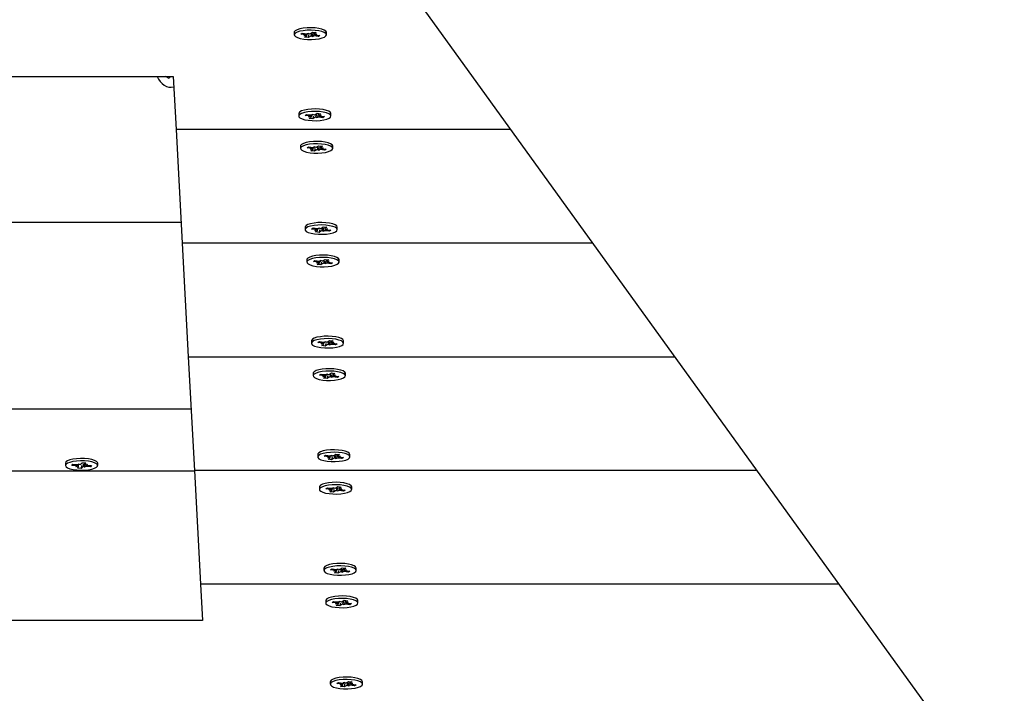
# Model space of a CAD drawing. Units: millimetres. Extents: x 62827 to 75827, y -2284 to 5916.
# Drawn here: x 66749 to 67083, y 141 to 370 of the extents above; entities that cross this region are included whole.
import ezdxf

# ---------------------------------------------------------------- set-up
doc = ezdxf.new("R2010")
doc.units = ezdxf.units.MM
doc.header["$LTSCALE"] = 120
doc.linetypes.add('SLD-Сплошная', pattern=[0])
doc.layers.add('МАФЫ НАШИ', color=7, linetype='Continuous', lineweight=25)

# ---------------------------------------------------------------- blocks, each defined once
blk = doc.blocks.new('кеоенуе')
at = {"layer": 'МАФЫ НАШИ', "color": 18, "linetype": 'SLD-Сплошная', "lineweight": 25}
for p, q in [((66807.59, 481.73), (67511.85, -494.54)), ((66842.07, 365.39), (66842.04, 365.22)), ((66842.04, 365.22), (66842.04, 364.39)), ((66842.39, 365.77), (66842.07, 365.39)), ((66842.39, 364.95), (66842.07, 364.56)), ((66842.07, 364.56), (66842.1, 364.16)), ((66842.1, 364.16), (66842.47, 363.78)), ((66843.03, 366.12), (66842.39, 365.77)), ((66843.03, 365.3), (66842.39, 364.95)), ((66843.94, 366.42), (66843.03, 366.12)), ((66843.94, 365.59), (66843.03, 365.3)), ((66845.09, 366.64), (66843.94, 366.42)), ((66845.09, 365.81), (66843.94, 365.59)), ((66844.24, 364.6), (66844.78, 364.96)), ((66845.74, 364.41), (66844.24, 364.6)), ((66844.78, 364.96), (66846.28, 364.76)), ((66846.38, 366.77), (66845.09, 366.64)), ((66846.38, 365.94), (66845.09, 365.81)), ((66845.34, 364.15), (66846.13, 364.32)), ((66846.31, 364.18), (66845.34, 364.15)), ((66845.56, 363.6), (66846.23, 364.04)), ((66846.31, 364.15), (66846.31, 364.76)), ((66847.74, 366.8), (66846.38, 366.77)), ((66847.74, 365.97), (66846.38, 365.94)), ((66846.68, 365.02), (66847.25, 364.79)), ((66846.78, 364.74), (66846.68, 365.02)), ((66846.92, 364.36), (66846.77, 363.45)), ((66846.78, 364.74), (66846.79, 364.97)), ((66847.56, 364.9), (66848.23, 365.34)), ((66849.09, 366.73), (66847.74, 366.8)), ((66849.09, 365.91), (66847.74, 365.97)), ((66848.33, 363.76), (66847.76, 363.99)), ((66848.23, 365.34), (66849.45, 365.18)), ((66848.23, 364.04), (66848.33, 363.76)), ((66848.69, 365.28), (66848.69, 364.63)), ((66848.7, 364.6), (66849.67, 364.63)), ((66850.22, 363.83), (66848.72, 364.02)), ((66849.45, 365.18), (66848.78, 364.75)), ((66849.67, 364.63), (66848.88, 364.47)), ((66850.34, 366.57), (66849.09, 366.73)), ((66850.34, 365.75), (66849.09, 365.91)), ((66849.27, 364.37), (66850.76, 364.18)), ((66850.05, 364.27), (66850.22, 363.83)), ((66850.76, 364.18), (66850.22, 363.83)), ((66851.41, 366.32), (66850.34, 366.57)), ((66851.41, 365.5), (66850.34, 365.75)), ((66852.23, 366.01), (66851.41, 366.32)), ((66852.23, 365.18), (66851.41, 365.5)), ((66852.76, 365.64), (66852.23, 366.01)), ((66852.76, 364.81), (66852.23, 365.18)), ((66852.33, 363.66), (66852.81, 364.03)), ((66852.96, 365.25), (66852.76, 365.64)), ((66852.96, 364.42), (66852.76, 364.81)), ((66852.81, 364.03), (66852.96, 364.42)), ((66852.96, 365.22), (66852.96, 365.25)), ((66852.96, 364.39), (66852.96, 365.22)), ((66842.47, 363.78), (66843.15, 363.44)), ((66843.15, 363.44), (66844.1, 363.15)), ((66844.1, 363.15), (66845.27, 362.95)), ((66845.27, 362.95), (66846.58, 362.83)), ((66846.77, 363.45), (66845.56, 363.6)), ((66846.58, 362.83), (66847.95, 362.81)), ((66847.44, 363.88), (66846.77, 363.45)), ((66847.95, 362.81), (66849.29, 362.89)), ((66849.29, 362.89), (66850.51, 363.07)), ((66850.51, 363.07), (66851.55, 363.33)), ((66851.55, 363.33), (66852.33, 363.66)), ((66287.65, 350.26), (66800.97, 350.26)), ((66798.41, 350.25), (66798.41, 350.26)), ((66799.64, 349.56), (66798.41, 350.25)), ((66799.61, 350.26), (66799.77, 350.21)), ((66799.85, 350.26), (66799.64, 349.56)), ((66799.77, 350.21), (66799.83, 350.2)), ((66800.97, 350.26), (66801.94, 332.24)), ((66843.6, 337.83), (66843.57, 337.66)), ((66843.57, 337.66), (66843.57, 336.84)), ((66843.92, 338.22), (66843.6, 337.83)), ((66843.92, 337.4), (66843.6, 337.01)), ((66844.55, 338.57), (66843.92, 338.22)), ((66844.55, 337.75), (66843.92, 337.4)), ((66845.47, 338.87), (66844.55, 338.57)), ((66845.47, 338.04), (66844.55, 337.75)), ((66846.61, 339.09), (66845.47, 338.87)), ((66846.61, 338.26), (66845.47, 338.04)), ((66845.77, 337.05), (66846.31, 337.41)), ((66846.31, 337.41), (66847.81, 337.21)), ((66847.91, 339.22), (66846.61, 339.09)), ((66847.91, 338.39), (66846.61, 338.26)), ((66849.27, 339.25), (66847.91, 339.22)), ((66849.27, 338.42), (66847.91, 338.39)), ((66848.2, 337.47), (66848.77, 337.24)), ((66848.3, 337.19), (66848.2, 337.47)), ((66848.3, 337.19), (66848.32, 337.42)), ((66849.09, 337.35), (66849.76, 337.79)), ((66850.62, 339.18), (66849.27, 339.25)), ((66850.62, 338.36), (66849.27, 338.42)), ((66849.76, 337.79), (66850.97, 337.63)), ((66850.22, 337.73), (66850.22, 337.08)), ((66850.97, 337.63), (66850.31, 337.2)), ((66851.87, 339.02), (66850.62, 339.18)), ((66851.87, 338.19), (66850.62, 338.36)), ((66852.94, 338.77), (66851.87, 339.02)), ((66852.94, 337.95), (66851.87, 338.19)), ((66853.76, 338.45), (66852.94, 338.77)), ((66853.76, 337.63), (66852.94, 337.95)), ((66854.29, 338.09), (66853.76, 338.45)), ((66854.29, 337.26), (66853.76, 337.63)), ((66854.49, 337.69), (66854.29, 338.09)), ((66854.49, 337.66), (66854.49, 337.69)), ((66854.49, 336.84), (66854.49, 337.66)), ((66843.6, 337.01), (66843.63, 336.61)), ((66843.63, 336.61), (66843.99, 336.23)), ((66843.99, 336.23), (66844.68, 335.89)), ((66844.68, 335.89), (66845.63, 335.6)), ((66845.63, 335.6), (66846.8, 335.39)), ((66847.26, 336.86), (66845.77, 337.05)), ((66846.8, 335.39), (66848.11, 335.28)), ((66846.87, 336.6), (66847.65, 336.77)), ((66847.83, 336.63), (66846.87, 336.6)), ((66847.08, 336.05), (66847.75, 336.49)), ((66848.3, 335.89), (66847.08, 336.05)), ((66847.84, 336.6), (66847.84, 337.21)), ((66848.11, 335.28), (66849.48, 335.26)), ((66848.44, 336.81), (66848.3, 335.89)), ((66848.97, 336.33), (66848.3, 335.89)), ((66849.86, 336.21), (66849.28, 336.44)), ((66849.48, 335.26), (66850.81, 335.34)), ((66849.76, 336.49), (66849.86, 336.21)), ((66850.23, 337.05), (66851.19, 337.08)), ((66851.75, 336.28), (66850.25, 336.47)), ((66851.19, 337.08), (66850.41, 336.91)), ((66850.8, 336.82), (66852.29, 336.63)), ((66850.81, 335.34), (66852.04, 335.52)), ((66851.58, 336.72), (66851.75, 336.28)), ((66852.29, 336.63), (66851.75, 336.28)), ((66852.04, 335.52), (66853.08, 335.78)), ((66853.08, 335.78), (66853.86, 336.1)), ((66853.86, 336.1), (66854.34, 336.48)), ((66854.49, 336.87), (66854.29, 337.26)), ((66854.34, 336.48), (66854.49, 336.87)), ((66915.43, 332.24), (66801.94, 332.24)), ((66801.94, 332.24), (66804.01, 293.66)), ((66845.17, 327.55), (66844.53, 327.2)), ((66846.08, 327.85), (66845.17, 327.55)), ((66847.22, 328.06), (66846.08, 327.85)), ((66848.52, 328.19), (66847.22, 328.06)), ((66848.52, 327.37), (66847.22, 327.24)), ((66849.88, 328.23), (66848.52, 328.19)), ((66849.88, 327.4), (66848.52, 327.37)), ((66851.23, 328.16), (66849.88, 328.23)), ((66851.23, 327.34), (66849.88, 327.4)), ((66852.48, 328), (66851.23, 328.16)), ((66852.48, 327.17), (66851.23, 327.34)), ((66853.55, 327.75), (66852.48, 328)), ((66854.37, 327.43), (66853.55, 327.75)), ((66854.9, 327.07), (66854.37, 327.43)), ((66844.21, 326.81), (66844.18, 326.64)), ((66844.18, 326.64), (66844.18, 325.82)), ((66844.53, 327.2), (66844.21, 326.81)), ((66844.53, 326.38), (66844.21, 325.99)), ((66844.21, 325.99), (66844.24, 325.59)), ((66844.24, 325.59), (66844.6, 325.21)), ((66845.17, 326.73), (66844.53, 326.38)), ((66844.6, 325.21), (66845.29, 324.86)), ((66846.08, 327.02), (66845.17, 326.73)), ((66845.29, 324.86), (66846.24, 324.58)), ((66847.22, 327.24), (66846.08, 327.02)), ((66846.24, 324.58), (66847.41, 324.37)), ((66846.38, 326.03), (66846.92, 326.38)), ((66847.87, 325.84), (66846.38, 326.03)), ((66846.92, 326.38), (66848.42, 326.19)), ((66847.41, 324.37), (66848.72, 324.26)), ((66847.48, 325.58), (66848.27, 325.75)), ((66848.45, 325.61), (66847.48, 325.58)), ((66847.7, 325.03), (66848.37, 325.46)), ((66848.91, 324.87), (66847.7, 325.03)), ((66848.45, 325.58), (66848.45, 326.19)), ((66848.72, 324.26), (66850.09, 324.24)), ((66848.82, 326.45), (66849.39, 326.22)), ((66848.92, 326.17), (66848.82, 326.45)), ((66849.05, 325.79), (66848.91, 324.87)), ((66849.58, 325.31), (66848.91, 324.87)), ((66848.92, 326.17), (66848.93, 326.4)), ((66849.7, 326.33), (66850.37, 326.77)), ((66850.47, 325.19), (66849.9, 325.42)), ((66850.09, 324.24), (66851.43, 324.32)), ((66850.37, 326.77), (66851.59, 326.61)), ((66850.37, 325.47), (66850.47, 325.19)), ((66850.83, 326.71), (66850.83, 326.06)), ((66850.84, 326.03), (66851.8, 326.06)), ((66852.36, 325.26), (66850.86, 325.45)), ((66851.59, 326.61), (66850.92, 326.17)), ((66851.8, 326.06), (66851.02, 325.89)), ((66851.41, 325.8), (66852.9, 325.61)), ((66851.43, 324.32), (66852.65, 324.5)), ((66852.19, 325.7), (66852.36, 325.26)), ((66852.9, 325.61), (66852.36, 325.26)), ((66853.55, 326.93), (66852.48, 327.17)), ((66852.65, 324.5), (66853.69, 324.76)), ((66854.37, 326.61), (66853.55, 326.93)), ((66853.69, 324.76), (66854.47, 325.08)), ((66854.9, 326.24), (66854.37, 326.61)), ((66854.47, 325.08), (66854.95, 325.45)), ((66855.1, 326.67), (66854.9, 327.07)), ((66855.1, 325.85), (66854.9, 326.24)), ((66854.95, 325.45), (66855.1, 325.85)), ((66855.1, 326.64), (66855.1, 326.67)), ((66855.1, 325.82), (66855.1, 326.64)), ((66287.65, 300.84), (66803.63, 300.84)), ((66850.05, 300.64), (66848.75, 300.51)), ((66851.41, 300.68), (66850.05, 300.64)), ((66852.76, 300.61), (66851.41, 300.68)), ((66854.01, 300.45), (66852.76, 300.61)), ((66845.74, 299.26), (66845.71, 299.09)), ((66845.71, 299.09), (66845.71, 298.27)), ((66846.06, 299.65), (66845.74, 299.26)), ((66846.06, 298.82), (66845.74, 298.44)), ((66845.74, 298.44), (66845.77, 298.04)), ((66845.77, 298.04), (66846.13, 297.66)), ((66846.69, 300), (66846.06, 299.65)), ((66846.69, 299.18), (66846.06, 298.82)), ((66846.13, 297.66), (66846.81, 297.31)), ((66847.61, 300.29), (66846.69, 300)), ((66847.61, 299.47), (66846.69, 299.18)), ((66846.81, 297.31), (66847.77, 297.03)), ((66848.75, 300.51), (66847.61, 300.29)), ((66848.75, 299.69), (66847.61, 299.47)), ((66847.91, 298.48), (66848.45, 298.83)), ((66849.4, 298.29), (66847.91, 298.48)), ((66848.45, 298.83), (66849.95, 298.64)), ((66850.05, 299.82), (66848.75, 299.69)), ((66849.01, 298.03), (66849.79, 298.19)), ((66849.97, 298.06), (66849.01, 298.03)), ((66849.22, 297.48), (66849.89, 297.91)), ((66850.44, 297.32), (66849.22, 297.48)), ((66849.98, 298.03), (66849.98, 298.63)), ((66851.41, 299.85), (66850.05, 299.82)), ((66850.34, 298.9), (66850.91, 298.67)), ((66850.44, 298.62), (66850.34, 298.9)), ((66850.44, 298.62), (66850.46, 298.85)), ((66850.58, 298.24), (66850.44, 297.32)), ((66851.11, 297.76), (66850.44, 297.32)), ((66851.23, 298.78), (66851.9, 299.21)), ((66852.76, 299.78), (66851.41, 299.85)), ((66851.99, 297.64), (66851.42, 297.87)), ((66851.89, 297.92), (66851.99, 297.64)), ((66851.9, 299.21), (66853.11, 299.06)), ((66852.36, 299.16), (66852.36, 298.51)), ((66852.36, 298.48), (66853.33, 298.51)), ((66853.89, 297.7), (66852.39, 297.9)), ((66853.11, 299.06), (66852.44, 298.62)), ((66853.33, 298.51), (66852.54, 298.34)), ((66854.01, 299.62), (66852.76, 299.78)), ((66852.94, 298.25), (66854.43, 298.06)), ((66853.72, 298.15), (66853.89, 297.7)), ((66854.43, 298.06), (66853.89, 297.7)), ((66855.08, 300.2), (66854.01, 300.45)), ((66855.08, 299.37), (66854.01, 299.62)), ((66854.18, 296.95), (66855.22, 297.21)), ((66855.9, 299.88), (66855.08, 300.2)), ((66855.9, 299.06), (66855.08, 299.37)), ((66855.22, 297.21), (66856, 297.53)), ((66856.43, 299.52), (66855.9, 299.88)), ((66856.43, 298.69), (66855.9, 299.06)), ((66856, 297.53), (66856.48, 297.9)), ((66856.63, 299.12), (66856.43, 299.52)), ((66856.63, 298.3), (66856.43, 298.69)), ((66856.48, 297.9), (66856.63, 298.3)), ((66856.63, 299.09), (66856.63, 299.12)), ((66856.63, 298.27), (66856.63, 299.09)), ((66847.77, 297.03), (66848.94, 296.82)), ((66848.94, 296.82), (66850.25, 296.71)), ((66850.25, 296.71), (66851.61, 296.69)), ((66851.61, 296.69), (66852.95, 296.77)), ((66852.95, 296.77), (66854.18, 296.95)), ((66943.26, 293.66), (66804.01, 293.66)), ((66804.01, 293.66), (66806.08, 255.08)), ((66846.35, 288.24), (66846.32, 288.07)), ((66846.32, 288.07), (66846.32, 287.25)), ((66846.67, 288.63), (66846.35, 288.24)), ((66846.67, 287.8), (66846.35, 287.42)), ((66846.35, 287.42), (66846.38, 287.02)), ((66847.3, 288.98), (66846.67, 288.63)), ((66847.3, 288.15), (66846.67, 287.8)), ((66848.22, 289.27), (66847.3, 288.98)), ((66848.22, 288.45), (66847.3, 288.15)), ((66849.36, 289.49), (66848.22, 289.27)), ((66849.36, 288.67), (66848.22, 288.45)), ((66848.52, 287.46), (66849.06, 287.81)), ((66850.01, 287.27), (66848.52, 287.46)), ((66849.06, 287.81), (66850.56, 287.62)), ((66850.66, 289.62), (66849.36, 289.49)), ((66850.66, 288.8), (66849.36, 288.67)), ((66850.59, 287.01), (66850.59, 287.61)), ((66852.02, 289.65), (66850.66, 289.62)), ((66852.02, 288.83), (66850.66, 288.8)), ((66850.95, 287.88), (66851.53, 287.65)), ((66851.05, 287.59), (66850.95, 287.88)), ((66851.05, 287.59), (66851.07, 287.83)), ((66851.19, 287.22), (66851.05, 286.3)), ((66851.84, 287.76), (66852.51, 288.19)), ((66853.37, 289.59), (66852.02, 289.65)), ((66853.37, 288.76), (66852.02, 288.83)), ((66852.51, 288.19), (66853.73, 288.04)), ((66852.97, 288.13), (66852.97, 287.49)), ((66852.98, 287.46), (66853.94, 287.49)), ((66853.73, 288.04), (66853.06, 287.6)), ((66853.94, 287.49), (66853.16, 287.32)), ((66854.62, 289.43), (66853.37, 289.59)), ((66854.62, 288.6), (66853.37, 288.76)), ((66853.55, 287.23), (66855.04, 287.04)), ((66855.69, 289.18), (66854.62, 289.43)), ((66855.69, 288.35), (66854.62, 288.6)), ((66856.51, 288.86), (66855.69, 289.18)), ((66856.51, 288.04), (66855.69, 288.35)), ((66857.04, 288.49), (66856.51, 288.86)), ((66857.04, 287.67), (66856.51, 288.04)), ((66857.24, 288.1), (66857.04, 288.49)), ((66857.24, 287.28), (66857.04, 287.67)), ((66857.09, 286.88), (66857.24, 287.28)), ((66857.24, 288.07), (66857.24, 288.1)), ((66857.24, 287.25), (66857.24, 288.07)), ((66846.38, 287.02), (66846.74, 286.64)), ((66846.74, 286.64), (66847.43, 286.29)), ((66847.43, 286.29), (66848.38, 286.01)), ((66848.38, 286.01), (66849.55, 285.8)), ((66849.55, 285.8), (66850.86, 285.69)), ((66849.62, 287.01), (66850.41, 287.17)), ((66850.58, 287.04), (66849.62, 287.01)), ((66849.84, 286.46), (66850.5, 286.89)), ((66851.05, 286.3), (66849.84, 286.46)), ((66850.86, 285.69), (66852.23, 285.67)), ((66851.72, 286.74), (66851.05, 286.3)), ((66852.61, 286.62), (66852.04, 286.85)), ((66852.23, 285.67), (66853.56, 285.75)), ((66852.51, 286.9), (66852.61, 286.62)), ((66854.5, 286.68), (66853, 286.88)), ((66853.56, 285.75), (66854.79, 285.93)), ((66854.33, 287.13), (66854.5, 286.68)), ((66855.04, 287.04), (66854.5, 286.68)), ((66854.79, 285.93), (66855.83, 286.19)), ((66855.83, 286.19), (66856.61, 286.51)), ((66856.61, 286.51), (66857.09, 286.88)), ((66847.88, 260.69), (66847.85, 260.52)), ((66847.85, 260.52), (66847.85, 259.7)), ((66848.2, 261.08), (66847.88, 260.69)), ((66848.83, 261.43), (66848.2, 261.08)), ((66848.83, 260.6), (66848.2, 260.25)), ((66849.75, 261.72), (66848.83, 261.43)), ((66849.75, 260.9), (66848.83, 260.6)), ((66850.89, 261.94), (66849.75, 261.72)), ((66850.89, 261.12), (66849.75, 260.9)), ((66852.18, 262.07), (66850.89, 261.94)), ((66852.18, 261.25), (66850.89, 261.12)), ((66853.55, 262.1), (66852.18, 262.07)), ((66853.55, 261.28), (66852.18, 261.25)), ((66853.37, 260.21), (66854.04, 260.64)), ((66854.9, 262.04), (66853.55, 262.1)), ((66854.9, 261.21), (66853.55, 261.28)), ((66854.04, 260.64), (66855.25, 260.48)), ((66854.5, 260.58), (66854.5, 259.94)), ((66855.25, 260.48), (66854.58, 260.05)), ((66856.15, 261.87), (66854.9, 262.04)), ((66856.15, 261.05), (66854.9, 261.21)), ((66857.22, 261.63), (66856.15, 261.87)), ((66857.22, 260.8), (66856.15, 261.05)), ((66858.04, 261.31), (66857.22, 261.63)), ((66858.04, 260.49), (66857.22, 260.8)), ((66858.57, 260.94), (66858.04, 261.31)), ((66858.57, 260.12), (66858.04, 260.49)), ((66858.77, 260.55), (66858.57, 260.94)), ((66858.77, 260.52), (66858.77, 260.55)), ((66858.77, 259.7), (66858.77, 260.52)), ((66848.2, 260.25), (66847.88, 259.87)), ((66847.88, 259.87), (66847.91, 259.47)), ((66847.91, 259.47), (66848.27, 259.09)), ((66848.27, 259.09), (66848.95, 258.74)), ((66848.95, 258.74), (66849.91, 258.46)), ((66849.91, 258.46), (66851.08, 258.25)), ((66850.05, 259.91), (66850.59, 260.26)), ((66851.54, 259.71), (66850.05, 259.91)), ((66850.59, 260.26), (66852.09, 260.07)), ((66851.08, 258.25), (66852.39, 258.13)), ((66851.14, 259.46), (66851.93, 259.62)), ((66852.11, 259.49), (66851.14, 259.46)), ((66851.36, 258.91), (66852.03, 259.34)), ((66852.58, 258.75), (66851.36, 258.91)), ((66852.12, 259.46), (66852.12, 260.06)), ((66852.39, 258.13), (66853.75, 258.12)), ((66852.48, 260.32), (66853.05, 260.1)), ((66852.58, 260.04), (66852.48, 260.32)), ((66852.58, 260.04), (66852.6, 260.28)), ((66852.72, 259.67), (66852.58, 258.75)), ((66853.25, 259.18), (66852.58, 258.75)), ((66854.13, 259.07), (66853.56, 259.3)), ((66853.75, 258.12), (66855.09, 258.2)), ((66854.03, 259.35), (66854.13, 259.07)), ((66854.5, 259.91), (66855.47, 259.94)), ((66856.03, 259.13), (66854.53, 259.33)), ((66855.47, 259.94), (66854.68, 259.77)), ((66855.07, 259.68), (66856.57, 259.48)), ((66855.09, 258.2), (66856.32, 258.37)), ((66855.86, 259.58), (66856.03, 259.13)), ((66856.57, 259.48), (66856.03, 259.13)), ((66856.32, 258.37), (66857.36, 258.63)), ((66857.36, 258.63), (66858.14, 258.96)), ((66858.14, 258.96), (66858.62, 259.33)), ((66858.77, 259.73), (66858.57, 260.12)), ((66858.62, 259.33), (66858.77, 259.73)), ((66806.08, 255.08), (66971.09, 255.08)), ((66806.08, 255.08), (66808.16, 216.51)), ((66850.36, 250.7), (66849.44, 250.41)), ((66851.5, 250.92), (66850.36, 250.7)), ((66852.8, 251.05), (66851.5, 250.92)), ((66854.16, 251.08), (66852.8, 251.05)), ((66855.51, 251.02), (66854.16, 251.08)), ((66856.76, 250.85), (66855.51, 251.02)), ((66857.83, 250.61), (66856.76, 250.85)), ((66858.65, 250.29), (66857.83, 250.61)), ((66848.49, 249.67), (66848.46, 249.5)), ((66848.46, 249.5), (66848.46, 248.68)), ((66848.81, 250.06), (66848.49, 249.67)), ((66848.81, 249.23), (66848.49, 248.84)), ((66848.49, 248.84), (66848.52, 248.45)), ((66848.52, 248.45), (66848.88, 248.06)), ((66849.44, 250.41), (66848.81, 250.06)), ((66849.44, 249.58), (66848.81, 249.23)), ((66848.88, 248.06), (66849.56, 247.72)), ((66850.36, 249.88), (66849.44, 249.58)), ((66849.56, 247.72), (66850.52, 247.44)), ((66851.5, 250.1), (66850.36, 249.88)), ((66850.52, 247.44), (66851.69, 247.23)), ((66850.66, 248.89), (66851.2, 249.24)), ((66852.15, 248.69), (66850.66, 248.89)), ((66851.2, 249.24), (66852.7, 249.05)), ((66852.8, 250.23), (66851.5, 250.1)), ((66851.69, 247.23), (66853, 247.11)), ((66851.76, 248.44), (66852.54, 248.6)), ((66852.72, 248.46), (66851.76, 248.44)), ((66851.97, 247.89), (66852.64, 248.32)), ((66853.19, 247.73), (66851.97, 247.89)), ((66852.73, 248.44), (66852.73, 249.04)), ((66854.16, 250.26), (66852.8, 250.23)), ((66853, 247.11), (66854.36, 247.1)), ((66853.09, 249.3), (66853.66, 249.07)), ((66853.19, 249.02), (66853.09, 249.3)), ((66853.19, 249.02), (66853.21, 249.26)), ((66853.33, 248.65), (66853.19, 247.73)), ((66853.86, 248.16), (66853.19, 247.73)), ((66853.98, 249.19), (66854.65, 249.62)), ((66855.51, 250.19), (66854.16, 250.26)), ((66854.75, 248.05), (66854.17, 248.28)), ((66854.36, 247.1), (66855.7, 247.18)), ((66854.65, 249.62), (66855.86, 249.46)), ((66854.65, 248.33), (66854.75, 248.05)), ((66855.11, 249.56), (66855.11, 248.92)), ((66855.12, 248.89), (66856.08, 248.92)), ((66856.64, 248.11), (66855.14, 248.31)), ((66855.86, 249.46), (66855.2, 249.03)), ((66856.08, 248.92), (66855.29, 248.75)), ((66856.76, 250.03), (66855.51, 250.19)), ((66855.69, 248.66), (66857.18, 248.46)), ((66855.7, 247.18), (66856.93, 247.35)), ((66856.47, 248.56), (66856.64, 248.11)), ((66857.18, 248.46), (66856.64, 248.11)), ((66857.83, 249.78), (66856.76, 250.03)), ((66856.93, 247.35), (66857.97, 247.61)), ((66858.65, 249.46), (66857.83, 249.78)), ((66857.97, 247.61), (66858.75, 247.94)), ((66859.18, 249.92), (66858.65, 250.29)), ((66859.18, 249.1), (66858.65, 249.46)), ((66858.75, 247.94), (66859.23, 248.31)), ((66859.38, 249.53), (66859.18, 249.92)), ((66859.38, 248.71), (66859.18, 249.1)), ((66859.23, 248.31), (66859.38, 248.71)), ((66859.38, 249.5), (66859.38, 249.53)), ((66859.38, 248.68), (66859.38, 249.5)), ((66287.65, 237.44), (66807.03, 237.44)), ((66768.21, 220.53), (66766.98, 220.36)), ((66769.55, 220.61), (66768.21, 220.53)), ((66770.92, 220.58), (66769.55, 220.61)), ((66772.22, 220.46), (66770.92, 220.58)), ((66773.38, 220.25), (66772.22, 220.46)), ((66850.02, 222.12), (66849.99, 221.95)), ((66849.99, 221.95), (66849.99, 221.12)), ((66850.34, 222.5), (66850.02, 222.12)), ((66850.34, 221.68), (66850.02, 221.29)), ((66850.02, 221.29), (66850.05, 220.9)), ((66850.05, 220.9), (66850.41, 220.51)), ((66850.97, 222.86), (66850.34, 222.5)), ((66850.97, 222.03), (66850.34, 221.68)), ((66850.41, 220.51), (66851.09, 220.17)), ((66851.89, 223.15), (66850.97, 222.86)), ((66851.89, 222.33), (66850.97, 222.03)), ((66853.03, 223.37), (66851.89, 223.15)), ((66853.03, 222.54), (66851.89, 222.33)), ((66852.19, 221.34), (66852.73, 221.69)), ((66853.68, 221.14), (66852.19, 221.34)), ((66852.73, 221.69), (66854.22, 221.49)), ((66854.32, 223.5), (66853.03, 223.37)), ((66854.32, 222.67), (66853.03, 222.54)), ((66853.28, 220.88), (66854.07, 221.05)), ((66854.25, 220.91), (66853.28, 220.88)), ((66853.5, 220.34), (66854.17, 220.77)), ((66854.26, 220.88), (66854.26, 221.49)), ((66855.69, 223.53), (66854.32, 223.5)), ((66855.69, 222.71), (66854.32, 222.67)), ((66854.62, 221.75), (66855.19, 221.52)), ((66854.72, 221.47), (66854.62, 221.75)), ((66854.72, 221.47), (66854.74, 221.71)), ((66854.86, 221.1), (66854.72, 220.18)), ((66855.39, 220.61), (66854.72, 220.18)), ((66855.51, 221.64), (66856.18, 222.07)), ((66857.04, 223.46), (66855.69, 223.53)), ((66857.04, 222.64), (66855.69, 222.71)), ((66856.27, 220.5), (66855.7, 220.72)), ((66856.17, 220.78), (66856.27, 220.5)), ((66856.18, 222.07), (66857.39, 221.91)), ((66856.64, 222.01), (66856.64, 221.36)), ((66856.64, 221.33), (66857.61, 221.36)), ((66858.17, 220.56), (66856.67, 220.75)), ((66857.39, 221.91), (66856.72, 221.48)), ((66857.61, 221.36), (66856.82, 221.2)), ((66858.29, 223.3), (66857.04, 223.46)), ((66858.29, 222.48), (66857.04, 222.64)), ((66857.21, 221.11), (66858.71, 220.91)), ((66858, 221), (66858.17, 220.56)), ((66858.71, 220.91), (66858.17, 220.56)), ((66859.36, 223.05), (66858.29, 223.3)), ((66859.36, 222.23), (66858.29, 222.48)), ((66860.18, 222.74), (66859.36, 223.05)), ((66860.18, 221.91), (66859.36, 222.23)), ((66860.71, 222.37), (66860.18, 222.74)), ((66860.71, 221.55), (66860.18, 221.91)), ((66860.28, 220.39), (66860.76, 220.76)), ((66860.91, 221.98), (66860.71, 222.37)), ((66860.91, 221.15), (66860.71, 221.55)), ((66860.76, 220.76), (66860.91, 221.15)), ((66860.91, 221.95), (66860.91, 221.98)), ((66860.91, 221.12), (66860.91, 221.95)), ((66764.63, 219.41), (66764.46, 219.03)), ((66764.46, 219.03), (66764.46, 218.2)), ((66764.63, 218.59), (66764.46, 218.19)), ((66764.46, 218.19), (66764.64, 217.8)), ((66765.13, 219.78), (66764.63, 219.41)), ((66765.13, 218.96), (66764.63, 218.59)), ((66764.64, 217.8), (66765.15, 217.43)), ((66765.93, 220.1), (66765.13, 219.78)), ((66765.93, 219.28), (66765.13, 218.96)), ((66765.15, 217.43), (66765.96, 217.11)), ((66766.98, 220.36), (66765.93, 220.1)), ((66766.98, 219.53), (66765.93, 219.28)), ((66765.96, 217.11), (66767.02, 216.86)), ((66766.58, 218.25), (66766.91, 218.62)), ((66768.17, 218.13), (66766.58, 218.25)), ((66766.91, 218.62), (66768.5, 218.5)), ((66768.21, 219.71), (66766.98, 219.53)), ((66767.93, 217.86), (66768.61, 218.06)), ((66768.87, 217.93), (66767.93, 217.86)), ((66769.55, 219.78), (66768.21, 219.71)), ((66768.48, 217.33), (66768.88, 217.79)), ((66769.77, 217.23), (66768.48, 217.33)), ((66768.73, 218.78), (66769.43, 218.58)), ((66769, 218.51), (66768.73, 218.78)), ((66768.91, 217.86), (66768.91, 218.5)), ((66770.92, 219.76), (66769.55, 219.78)), ((66769.68, 218.71), (66770.08, 219.17)), ((66769.85, 218.16), (66769.77, 217.23)), ((66770.17, 217.69), (66769.77, 217.23)), ((66770.08, 219.17), (66771.37, 219.08)), ((66771.11, 217.62), (66770.41, 217.82)), ((66770.84, 217.9), (66771.11, 217.62)), ((66772.22, 219.64), (66770.92, 219.76)), ((66770.94, 219.11), (66770.94, 218.55)), ((66771.37, 219.08), (66770.97, 218.62)), ((66770.97, 218.47), (66771.91, 218.55)), ((66771.91, 218.55), (66771.23, 218.34)), ((66772.94, 217.78), (66771.35, 217.9)), ((66771.67, 218.27), (66773.26, 218.16)), ((66773.38, 219.43), (66772.22, 219.64)), ((66772.77, 218.19), (66772.94, 217.78)), ((66773.26, 218.16), (66772.94, 217.78)), ((66774.32, 219.96), (66773.38, 220.25)), ((66774.32, 219.14), (66773.38, 219.43)), ((66773.42, 216.99), (66774.35, 217.28)), ((66774.99, 219.62), (66774.32, 219.96)), ((66774.99, 218.79), (66774.32, 219.14)), ((66774.35, 217.28), (66775.01, 217.63)), ((66775.33, 219.23), (66774.99, 219.62)), ((66775.33, 218.41), (66774.99, 218.79)), ((66775.01, 217.63), (66775.34, 218.01)), ((66775.38, 219.03), (66775.33, 219.23)), ((66775.34, 218.01), (66775.33, 218.41)), ((66775.38, 218.2), (66775.38, 219.03)), ((66851.09, 220.17), (66852.05, 219.88)), ((66852.05, 219.88), (66853.22, 219.68)), ((66853.22, 219.68), (66854.53, 219.56)), ((66854.72, 220.18), (66853.5, 220.34)), ((66854.53, 219.56), (66855.89, 219.54)), ((66855.89, 219.54), (66857.23, 219.63)), ((66857.23, 219.63), (66858.46, 219.8)), ((66858.46, 219.8), (66859.5, 220.06)), ((66859.5, 220.06), (66860.28, 220.39)), ((66808.17, 216.28), (66330.69, 216.28)), ((66767.02, 216.86), (66768.26, 216.69)), ((66768.26, 216.69), (66769.61, 216.62)), ((66769.61, 216.62), (66770.97, 216.65)), ((66770.97, 216.65), (66772.27, 216.77)), ((66772.27, 216.77), (66773.42, 216.99)), ((66998.91, 216.51), (66808.16, 216.51)), ((66808.16, 216.51), (66810.23, 177.93)), ((66850.63, 211.1), (66850.6, 210.93)), ((66850.6, 210.93), (66850.6, 210.1)), ((66850.95, 211.48), (66850.63, 211.1)), ((66850.95, 210.66), (66850.63, 210.27)), ((66851.58, 211.83), (66850.95, 211.48)), ((66851.58, 211.01), (66850.95, 210.66)), ((66852.5, 212.13), (66851.58, 211.83)), ((66852.5, 211.3), (66851.58, 211.01)), ((66853.64, 212.35), (66852.5, 212.13)), ((66853.64, 211.52), (66852.5, 211.3)), ((66852.8, 210.32), (66853.34, 210.67)), ((66853.34, 210.67), (66854.84, 210.47)), ((66854.94, 212.48), (66853.64, 212.35)), ((66854.94, 211.65), (66853.64, 211.52)), ((66854.87, 209.86), (66854.87, 210.47)), ((66856.3, 212.51), (66854.94, 212.48)), ((66856.3, 211.69), (66854.94, 211.65)), ((66855.23, 210.73), (66855.8, 210.5)), ((66855.33, 210.45), (66855.23, 210.73)), ((66855.33, 210.45), (66855.35, 210.69)), ((66856.12, 210.62), (66856.79, 211.05)), ((66857.65, 212.44), (66856.3, 212.51)), ((66857.65, 211.62), (66856.3, 211.69)), ((66856.79, 211.05), (66858, 210.89)), ((66857.25, 210.99), (66857.25, 210.34)), ((66858, 210.89), (66857.33, 210.46)), ((66858.9, 212.28), (66857.65, 212.44)), ((66858.9, 211.46), (66857.65, 211.62)), ((66859.97, 212.03), (66858.9, 212.28)), ((66859.97, 211.21), (66858.9, 211.46)), ((66860.79, 211.72), (66859.97, 212.03)), ((66860.79, 210.89), (66859.97, 211.21)), ((66861.32, 211.35), (66860.79, 211.72)), ((66861.32, 210.53), (66860.79, 210.89)), ((66861.52, 210.96), (66861.32, 211.35)), ((66861.52, 210.13), (66861.32, 210.53)), ((66861.52, 210.93), (66861.52, 210.96)), ((66861.52, 210.1), (66861.52, 210.93)), ((66850.63, 210.27), (66850.66, 209.88)), ((66850.66, 209.88), (66851.02, 209.49)), ((66851.02, 209.49), (66851.7, 209.15)), ((66851.7, 209.15), (66852.66, 208.86)), ((66852.66, 208.86), (66853.83, 208.66)), ((66854.29, 210.12), (66852.8, 210.32)), ((66853.83, 208.66), (66855.14, 208.54)), ((66853.9, 209.86), (66854.68, 210.03)), ((66854.86, 209.89), (66853.9, 209.86)), ((66854.11, 209.31), (66854.78, 209.75)), ((66855.33, 209.16), (66854.11, 209.31)), ((66855.14, 208.54), (66856.5, 208.52)), ((66855.47, 210.08), (66855.33, 209.16)), ((66856, 209.59), (66855.33, 209.16)), ((66856.88, 209.48), (66856.31, 209.7)), ((66856.5, 208.52), (66857.84, 208.61)), ((66856.78, 209.76), (66856.88, 209.48)), ((66857.25, 210.31), (66858.22, 210.34)), ((66858.78, 209.54), (66857.28, 209.73)), ((66858.22, 210.34), (66857.43, 210.18)), ((66857.83, 210.09), (66859.32, 209.89)), ((66857.84, 208.61), (66859.07, 208.78)), ((66858.61, 209.98), (66858.78, 209.54)), ((66859.32, 209.89), (66858.78, 209.54)), ((66859.07, 208.78), (66860.11, 209.04)), ((66860.11, 209.04), (66860.89, 209.37)), ((66860.89, 209.37), (66861.37, 209.74)), ((66861.37, 209.74), (66861.52, 210.13)), ((66852.47, 183.93), (66852.16, 183.54)), ((66853.11, 184.28), (66852.47, 183.93)), ((66854.03, 184.58), (66853.11, 184.28)), ((66854.03, 183.75), (66853.11, 183.46)), ((66855.17, 184.8), (66854.03, 184.58)), ((66855.17, 183.97), (66854.03, 183.75)), ((66856.46, 184.93), (66855.17, 184.8)), ((66856.46, 184.1), (66855.17, 183.97)), ((66857.83, 184.96), (66856.46, 184.93)), ((66857.83, 184.13), (66856.46, 184.1)), ((66859.18, 184.89), (66857.83, 184.96)), ((66859.18, 184.07), (66857.83, 184.13)), ((66860.42, 184.73), (66859.18, 184.89)), ((66860.42, 183.91), (66859.18, 184.07)), ((66861.49, 184.48), (66860.42, 184.73)), ((66861.49, 183.66), (66860.42, 183.91)), ((66862.32, 184.17), (66861.49, 184.48)), ((66862.85, 183.8), (66862.32, 184.17)), ((66863.04, 183.41), (66862.85, 183.8)), ((66852.16, 183.54), (66852.13, 183.38)), ((66852.13, 183.38), (66852.13, 182.55)), ((66852.47, 183.11), (66852.16, 182.72)), ((66852.16, 182.72), (66852.19, 182.32)), ((66852.19, 182.32), (66852.55, 181.94)), ((66853.11, 183.46), (66852.47, 183.11)), ((66852.55, 181.94), (66853.23, 181.6)), ((66853.23, 181.6), (66854.19, 181.31)), ((66854.19, 181.31), (66855.36, 181.11)), ((66854.33, 182.76), (66854.87, 183.12)), ((66855.82, 182.57), (66854.33, 182.76)), ((66854.87, 183.12), (66856.36, 182.92)), ((66855.36, 181.11), (66856.67, 180.99)), ((66855.42, 182.31), (66856.21, 182.48)), ((66856.39, 182.34), (66855.42, 182.31)), ((66855.64, 181.76), (66856.31, 182.2)), ((66856.86, 181.61), (66855.64, 181.76)), ((66856.4, 182.31), (66856.4, 182.92)), ((66856.67, 180.99), (66858.03, 180.97)), ((66856.76, 183.18), (66857.33, 182.95)), ((66856.86, 182.9), (66856.76, 183.18)), ((66856.86, 182.9), (66856.88, 183.13)), ((66857, 182.52), (66856.86, 181.61)), ((66857.52, 182.04), (66856.86, 181.61)), ((66857.65, 183.06), (66858.32, 183.5)), ((66858.41, 181.92), (66857.84, 182.15)), ((66858.03, 180.97), (66859.37, 181.05)), ((66858.31, 182.2), (66858.41, 181.92)), ((66858.32, 183.5), (66859.53, 183.34)), ((66858.78, 183.44), (66858.78, 182.79)), ((66858.78, 182.76), (66859.75, 182.79)), ((66860.3, 181.99), (66858.81, 182.18)), ((66859.53, 183.34), (66858.86, 182.91)), ((66859.75, 182.79), (66858.96, 182.63)), ((66859.35, 182.53), (66860.85, 182.34)), ((66859.37, 181.05), (66860.6, 181.23)), ((66860.14, 182.43), (66860.3, 181.99)), ((66860.85, 182.34), (66860.3, 181.99)), ((66860.6, 181.23), (66861.64, 181.49)), ((66862.32, 183.34), (66861.49, 183.66)), ((66861.64, 181.49), (66862.42, 181.81)), ((66862.85, 182.97), (66862.32, 183.34)), ((66862.42, 181.81), (66862.9, 182.19)), ((66863.04, 182.58), (66862.85, 182.97)), ((66862.9, 182.19), (66863.04, 182.58)), ((66863.05, 183.38), (66863.04, 183.41)), ((66863.05, 182.55), (66863.05, 183.38)), ((67026.74, 177.93), (66810.23, 177.93)), ((66810.23, 177.93), (66810.89, 165.56)), ((66855.78, 173.78), (66854.64, 173.56)), ((66857.07, 173.91), (66855.78, 173.78)), ((66858.44, 173.94), (66857.07, 173.91)), ((66859.79, 173.87), (66858.44, 173.94)), ((66861.04, 173.71), (66859.79, 173.87)), ((66862.11, 173.46), (66861.04, 173.71)), ((66852.77, 172.52), (66852.74, 172.36)), ((66852.74, 172.36), (66852.74, 171.53)), ((66853.09, 172.91), (66852.77, 172.52)), ((66853.09, 172.09), (66852.77, 171.7)), ((66852.77, 171.7), (66852.8, 171.3)), ((66852.8, 171.3), (66853.16, 170.92)), ((66853.72, 173.26), (66853.09, 172.91)), ((66853.72, 172.44), (66853.09, 172.09)), ((66853.16, 170.92), (66853.84, 170.58)), ((66854.64, 173.56), (66853.72, 173.26)), ((66854.64, 172.73), (66853.72, 172.44)), ((66853.84, 170.58), (66854.8, 170.29)), ((66855.78, 172.95), (66854.64, 172.73)), ((66854.94, 171.74), (66855.48, 172.1)), ((66856.43, 171.55), (66854.94, 171.74)), ((66855.48, 172.1), (66856.98, 171.9)), ((66857.07, 173.08), (66855.78, 172.95)), ((66856.03, 171.29), (66856.82, 171.46)), ((66857, 171.32), (66856.03, 171.29)), ((66856.25, 170.74), (66856.92, 171.18)), ((66857.47, 170.58), (66856.25, 170.74)), ((66857.01, 171.29), (66857.01, 171.9)), ((66858.44, 173.11), (66857.07, 173.08)), ((66857.37, 172.16), (66857.94, 171.93)), ((66857.47, 171.88), (66857.37, 172.16)), ((66857.47, 171.88), (66857.49, 172.11)), ((66857.61, 171.5), (66857.47, 170.58)), ((66858.14, 171.02), (66857.47, 170.58)), ((66858.26, 172.04), (66858.93, 172.48)), ((66859.79, 173.05), (66858.44, 173.11)), ((66859.02, 170.9), (66858.45, 171.13)), ((66858.92, 171.18), (66859.02, 170.9)), ((66858.93, 172.48), (66860.14, 172.32)), ((66859.39, 172.42), (66859.39, 171.77)), ((66859.39, 171.74), (66860.36, 171.77)), ((66860.92, 170.97), (66859.42, 171.16)), ((66860.14, 172.32), (66859.47, 171.89)), ((66860.36, 171.77), (66859.57, 171.61)), ((66861.04, 172.88), (66859.79, 173.05)), ((66859.96, 171.51), (66861.46, 171.32)), ((66860.75, 171.41), (66860.92, 170.97)), ((66861.46, 171.32), (66860.92, 170.97)), ((66862.11, 172.64), (66861.04, 172.88)), ((66861.21, 170.21), (66862.25, 170.47)), ((66862.93, 173.14), (66862.11, 173.46)), ((66862.93, 172.32), (66862.11, 172.64)), ((66862.25, 170.47), (66863.03, 170.79)), ((66863.46, 172.78), (66862.93, 173.14)), ((66863.46, 171.95), (66862.93, 172.32)), ((66863.03, 170.79), (66863.51, 171.17)), ((66863.66, 172.39), (66863.46, 172.78)), ((66863.66, 171.56), (66863.46, 171.95)), ((66863.51, 171.17), (66863.66, 171.56)), ((66863.66, 172.36), (66863.66, 172.39)), ((66863.66, 171.53), (66863.66, 172.36)), ((66854.8, 170.29), (66855.97, 170.08)), ((66855.97, 170.08), (66857.28, 169.97)), ((66857.28, 169.97), (66858.64, 169.95)), ((66858.64, 169.95), (66859.98, 170.03)), ((66859.98, 170.03), (66861.21, 170.21)), ((66810.89, 165.56), (66287.65, 165.56)), ((66854.3, 144.97), (66854.27, 144.8)), ((66854.27, 144.8), (66854.27, 143.98)), ((66854.61, 145.36), (66854.3, 144.97)), ((66854.61, 144.53), (66854.3, 144.15)), ((66854.3, 144.15), (66854.32, 143.75)), ((66854.32, 143.75), (66854.69, 143.37)), ((66855.25, 145.71), (66854.61, 145.36)), ((66855.25, 144.89), (66854.61, 144.53)), ((66856.17, 146.01), (66855.25, 145.71)), ((66856.17, 145.18), (66855.25, 144.89)), ((66857.31, 146.22), (66856.17, 146.01)), ((66857.31, 145.4), (66856.17, 145.18)), ((66856.47, 144.19), (66857.01, 144.54)), ((66857.96, 144), (66856.47, 144.19)), ((66857.01, 144.54), (66858.5, 144.35)), ((66858.6, 146.35), (66857.31, 146.22)), ((66858.6, 145.53), (66857.31, 145.4)), ((66857.56, 143.74), (66858.35, 143.91)), ((66858.53, 143.77), (66857.56, 143.74)), ((66857.78, 143.19), (66858.45, 143.62)), ((66858.54, 143.74), (66858.54, 144.35)), ((66859.97, 146.39), (66858.6, 146.35)), ((66859.97, 145.56), (66858.6, 145.53)), ((66858.9, 144.61), (66859.47, 144.38)), ((66859, 144.33), (66858.9, 144.61)), ((66859.14, 143.95), (66858.99, 143.03)), ((66859, 144.33), (66859.02, 144.56)), ((66859.79, 144.49), (66860.46, 144.93)), ((66861.31, 146.32), (66859.97, 146.39)), ((66861.31, 145.5), (66859.97, 145.56)), ((66860.45, 143.63), (66860.55, 143.35)), ((66860.46, 144.93), (66861.67, 144.77)), ((66860.92, 144.87), (66860.92, 144.22)), ((66860.92, 144.19), (66861.89, 144.22)), ((66862.44, 143.41), (66860.95, 143.61)), ((66861.67, 144.77), (66861, 144.33)), ((66861.89, 144.22), (66861.1, 144.05)), ((66862.56, 146.16), (66861.31, 146.32)), ((66862.56, 145.33), (66861.31, 145.5)), ((66861.49, 143.96), (66862.99, 143.77)), ((66862.28, 143.86), (66862.44, 143.41)), ((66862.99, 143.77), (66862.44, 143.41)), ((66863.63, 145.91), (66862.56, 146.16)), ((66863.63, 145.09), (66862.56, 145.33)), ((66864.46, 145.59), (66863.63, 145.91)), ((66864.46, 144.77), (66863.63, 145.09)), ((66864.99, 145.23), (66864.46, 145.59)), ((66864.99, 144.4), (66864.46, 144.77)), ((66864.56, 143.24), (66865.04, 143.61)), ((66865.18, 144.83), (66864.99, 145.23)), ((66865.18, 144.01), (66864.99, 144.4)), ((66865.04, 143.61), (66865.18, 144.01)), ((66865.18, 144.8), (66865.18, 144.83)), ((66865.18, 143.98), (66865.18, 144.8)), ((66854.69, 143.37), (66855.37, 143.02)), ((66855.37, 143.02), (66856.33, 142.74)), ((66856.33, 142.74), (66857.5, 142.53)), ((66857.5, 142.53), (66858.8, 142.42)), ((66858.99, 143.03), (66857.78, 143.19)), ((66858.8, 142.42), (66860.17, 142.4)), ((66859.66, 143.47), (66858.99, 143.03)), ((66860.55, 143.35), (66859.98, 143.58)), ((66860.17, 142.4), (66861.51, 142.48)), ((66861.51, 142.48), (66862.74, 142.66)), ((66862.74, 142.66), (66863.78, 142.92)), ((66863.78, 142.92), (66864.56, 143.24))]:
    blk.add_line(p, q, dxfattribs=at)
for centre, major_axis, ratio, start_param, end_param in [((361605.82, 414571.28), (0, 577241.78), 0.731613, 2.368144, 2.372748), ((-236277.44, -402620.42), (0, 578272.52), 0.731613, -0.801943, -0.797352), ((66845.56, 361.44), (0, 2.98), 0.731613, -0.262145, -0.079895), ((66845.34, 364.15), (0.58, 14.63), 0.053371, -1.55736, -1.525772), ((66846.21, 364.16), (0, 0.127), 0.731613, 3.269652, 4.860555), ((66846.67, 370.66), (0, 5.92), 0.731613, 3.050061, 3.164968), ((66845.34, 364.15), (-0.1, 15.14), 0.063957, -1.5693, -1.531096), ((66847.1, 366.46), (0, 1.68), 0.731613, 3.263104, 3.53093), ((66847.91, 362.32), (0, 1.68), 0.731613, 0.121511, 0.389337), ((66848.33, 363.76), (0.78, 15.02), 0.038653, 1.502062, 1.557571), ((66848.33, 363.76), (-0.97, 14.83), 0.005461, 1.495982, 1.551491), ((66848.33, 358.12), (0, 5.92), 0.731613, -0.091532, 0.023375), ((66848.79, 364.62), (0, 0.127), 0.731613, 0.128059, 1.718962), ((66849.44, 367.34), (0, 2.98), 0.731613, 2.879447, 3.061698), ((66800.27, 354.05), (0, 7.46), 0.731613, 2.103392, 3.306588), ((66848.63, 338.91), (0, 1.68), 0.731613, 3.263104, 3.53093), ((66849.86, 336.21), (-0.97, 14.83), 0.005461, 1.495982, 1.551491), ((66847.09, 333.89), (0, 2.98), 0.731613, -0.262145, -0.079895), ((66846.87, 336.6), (0.58, 14.63), 0.053371, -1.55736, -1.525772), ((66847.74, 336.61), (0, 0.127), 0.731613, 3.269652, 4.860555), ((66848.2, 343.11), (0, 5.92), 0.731613, 3.050061, 3.164968), ((66846.87, 336.6), (-0.1, 15.14), 0.063957, -1.5693, -1.531097), ((66849.43, 334.77), (0, 1.68), 0.731613, 0.121511, 0.389337), ((66849.86, 336.21), (0.78, 15.02), 0.038653, 1.502062, 1.557571), ((66849.86, 330.57), (0, 5.92), 0.731613, -0.091532, 0.023375), ((66850.32, 337.07), (0, 0.127), 0.731613, 0.128059, 1.718962), ((66850.97, 339.79), (0, 2.98), 0.731613, 2.879447, 3.061698), ((66847.7, 322.87), (0, 2.98), 0.731613, -0.262145, -0.079895), ((66847.48, 325.58), (0.58, 14.63), 0.053371, -1.55736, -1.525772), ((66848.35, 325.59), (0, 0.127), 0.731613, 3.269652, 4.860555), ((66848.81, 332.09), (0, 5.92), 0.731613, 3.050061, 3.164968), ((66847.48, 325.58), (-0.1, 15.14), 0.063957, -1.5693, -1.531097), ((66849.24, 327.89), (0, 1.68), 0.731613, 3.263104, 3.53093), ((66850.05, 323.75), (0, 1.68), 0.731613, 0.121511, 0.389337), ((66850.47, 325.19), (0.78, 15.02), 0.038653, 1.502062, 1.557571), ((66850.47, 325.19), (-0.97, 14.83), 0.005461, 1.495982, 1.551491), ((66850.47, 319.55), (0, 5.92), 0.731613, -0.091532, 0.023375), ((66850.93, 326.05), (0, 0.127), 0.731613, 0.128059, 1.718962), ((66851.58, 328.77), (0, 2.98), 0.731613, 2.879447, 3.061698), ((66849.23, 295.32), (0, 2.98), 0.731613, -0.262145, -0.079895), ((66849.01, 298.03), (0.58, 14.63), 0.053371, -1.55736, -1.525772), ((66849.88, 298.04), (0, 0.127), 0.731613, 3.269652, 4.860555), ((66850.34, 304.54), (0, 5.92), 0.731613, 3.050061, 3.164968), ((66849.01, 298.03), (-0.1, 15.14), 0.063957, -1.5693, -1.531097), ((66850.76, 300.34), (0, 1.68), 0.731613, 3.263104, 3.53093), ((66851.57, 296.2), (0, 1.68), 0.731613, 0.121511, 0.389337), ((66851.99, 297.64), (0.78, 15.02), 0.038653, 1.502062, 1.557571), ((66851.99, 297.64), (-0.97, 14.83), 0.005461, 1.495982, 1.551491), ((66852, 292), (0, 5.92), 0.731613, -0.091532, 0.023375), ((66852.46, 298.5), (0, 0.127), 0.731613, 0.128059, 1.718962), ((66853.11, 301.22), (0, 2.98), 0.731613, 2.879447, 3.061698), ((66849.84, 284.3), (0, 2.98), 0.731613, -0.262145, -0.079895), ((66849.62, 287.01), (0.58, 14.63), 0.053371, -1.55736, -1.525772), ((66850.95, 293.52), (0, 5.92), 0.731613, 3.050061, 3.164968), ((66849.62, 287.01), (-0.1, 15.14), 0.063957, -1.5693, -1.531095), ((66851.38, 289.32), (0, 1.68), 0.731613, 3.263104, 3.53093), ((66852.61, 286.62), (0.78, 15.02), 0.038653, 1.502062, 1.557571), ((66852.61, 286.62), (-0.97, 14.83), 0.005461, 1.495982, 1.551491), ((66853.07, 287.48), (0, 0.127), 0.731613, 0.128059, 1.718962), ((66853.72, 290.2), (0, 2.98), 0.731613, 2.879447, 3.061698), ((66850.49, 287.02), (0, 0.127), 0.731613, 3.269652, 4.860555), ((66852.18, 285.18), (0, 1.68), 0.731613, 0.121511, 0.389337), ((66852.61, 280.98), (0, 5.92), 0.731613, -0.091532, 0.023375), ((66851.37, 256.75), (0, 2.98), 0.731613, -0.262145, -0.079895), ((66851.14, 259.46), (0.58, 14.63), 0.053371, -1.55736, -1.525772), ((66852.02, 259.47), (0, 0.127), 0.731613, 3.269652, 4.860555), ((66852.48, 265.96), (0, 5.92), 0.731613, 3.050061, 3.164968), ((66851.14, 259.46), (-0.1, 15.14), 0.063957, -1.5693, -1.531096), ((66852.9, 261.76), (0, 1.68), 0.731613, 3.263104, 3.53093), ((66853.71, 257.63), (0, 1.68), 0.731613, 0.121511, 0.389337), ((66854.13, 259.07), (0.78, 15.02), 0.038653, 1.502062, 1.557571), ((66854.13, 259.07), (-0.97, 14.83), 0.005461, 1.495982, 1.551491), ((66854.14, 253.43), (0, 5.92), 0.731613, -0.091532, 0.023375), ((66854.6, 259.93), (0, 0.127), 0.731613, 0.128059, 1.718962), ((66855.25, 262.65), (0, 2.98), 0.731613, 2.879447, 3.061698), ((66851.98, 245.72), (0, 2.98), 0.731613, -0.262145, -0.079895), ((66851.76, 248.44), (0.58, 14.63), 0.053371, -1.55736, -1.525772), ((66852.63, 248.45), (0, 0.127), 0.731613, 3.269652, 4.860555), ((66853.09, 254.94), (0, 5.92), 0.731613, 3.050061, 3.164968), ((66851.76, 248.44), (-0.1, 15.14), 0.063957, -1.5693, -1.531097), ((66853.52, 250.74), (0, 1.68), 0.731613, 3.263104, 3.53093), ((66854.32, 246.61), (0, 1.68), 0.731613, 0.121511, 0.389337), ((66854.75, 248.05), (0.78, 15.02), 0.038653, 1.502062, 1.557571), ((66854.75, 248.05), (-0.97, 14.83), 0.005461, 1.495982, 1.551491), ((66854.75, 242.41), (0, 5.92), 0.731613, -0.091532, 0.023375), ((66855.21, 248.9), (0, 0.127), 0.731613, 0.128059, 1.718962), ((66855.86, 251.63), (0, 2.98), 0.731613, 2.879447, 3.061698), ((66853.51, 218.17), (0, 2.98), 0.731613, -0.262145, -0.079895), ((66853.28, 220.88), (0.58, 14.63), 0.053371, -1.55736, -1.525772), ((66854.16, 220.89), (0, 0.127), 0.731613, 3.269652, 4.860555), ((66854.62, 227.39), (0, 5.92), 0.731613, 3.050061, 3.164968), ((66853.28, 220.88), (-0.1, 15.14), 0.063957, -1.5693, -1.531096), ((66855.04, 223.19), (0, 1.68), 0.731613, 3.263104, 3.53093), ((66855.85, 219.06), (0, 1.68), 0.731613, 0.121511, 0.389337), ((66856.27, 220.5), (0.78, 15.02), 0.038653, 1.502062, 1.557571), ((66856.27, 220.5), (-0.97, 14.83), 0.005461, 1.495982, 1.551491), ((66856.27, 214.86), (0, 5.92), 0.731613, -0.091532, 0.023375), ((66856.74, 221.35), (0, 0.127), 0.731613, 0.128059, 1.718962), ((66857.39, 224.07), (0, 2.98), 0.731613, 2.879447, 3.061698), ((66768.03, 213.97), (0, 4.17), 0.731613, -0.190459, -0.045043), ((66768.73, 224.64), (0, 6.14), 0.731613, 3.088785, 3.200924), ((66767.93, 217.86), (0.71, 14.66), 0.045438, -1.554766, -1.524857), ((66767.93, 217.86), (-0.26, 15.13), 0.06194, -1.566762, -1.529425), ((66768.85, 217.86), (0, 0.0836), 0.731613, 3.716777, 5.852402), ((66769.34, 219.42), (0, 0.85), 0.731613, 3.293408, 3.718219), ((66770.51, 216.98), (0, 0.85), 0.731613, 0.151816, 0.576627), ((66771.11, 217.62), (0.67, 15.06), 0.046876, 1.504315, 1.559824), ((66771.11, 217.62), (-0.94, 14.78), 0.016779, 1.510425, 1.551347), ((66771.11, 211.77), (0, 6.14), 0.731613, -0.052808, 0.059332), ((66771, 218.54), (0, 0.0836), 0.731613, 0.575185, 2.710809), ((66771.81, 222.44), (0, 4.17), 0.731613, 2.951134, 3.09655), ((66853.9, 209.86), (0.58, 14.63), 0.053371, -1.55736, -1.525772), ((66855.23, 216.37), (0, 5.92), 0.731613, 3.050061, 3.164968), ((66853.9, 209.86), (-0.1, 15.14), 0.063957, -1.5693, -1.531098), ((66855.65, 212.17), (0, 1.68), 0.731613, 3.263104, 3.53093), ((66856.88, 209.48), (0.78, 15.02), 0.038653, 1.502062, 1.557571), ((66856.88, 209.48), (-0.97, 14.83), 0.005461, 1.495982, 1.551491), ((66857.35, 210.33), (0, 0.127), 0.731613, 0.128059, 1.718962), ((66854.12, 207.15), (0, 2.98), 0.731613, -0.262145, -0.079895), ((66854.77, 209.87), (0, 0.127), 0.731613, 3.269652, 4.860555), ((66856.46, 208.04), (0, 1.68), 0.731613, 0.121511, 0.389337), ((66856.89, 203.84), (0, 5.92), 0.731613, -0.091532, 0.023375), ((66858, 213.05), (0, 2.98), 0.731613, 2.879447, 3.061698), ((66855.65, 179.6), (0, 2.98), 0.731613, -0.262145, -0.079895), ((66855.42, 182.31), (0.58, 14.63), 0.053371, -1.55736, -1.525772), ((66856.3, 182.32), (0, 0.127), 0.731613, 3.269652, 4.860555), ((66856.76, 188.82), (0, 5.92), 0.731613, 3.050061, 3.164968), ((66855.42, 182.31), (-0.1, 15.14), 0.063957, -1.5693, -1.531095), ((66857.18, 184.62), (0, 1.68), 0.731613, 3.263104, 3.53093), ((66857.99, 180.48), (0, 1.68), 0.731613, 0.121511, 0.389337), ((66858.41, 181.92), (0.78, 15.02), 0.038653, 1.502062, 1.557571), ((66858.41, 181.92), (-0.97, 14.83), 0.005461, 1.495982, 1.551491), ((66858.41, 176.28), (0, 5.92), 0.731613, -0.091532, 0.023375), ((66858.87, 182.78), (0, 0.127), 0.731613, 0.128059, 1.718962), ((66859.53, 185.5), (0, 2.98), 0.731613, 2.879447, 3.061698), ((66856.26, 168.58), (0, 2.98), 0.731613, -0.262145, -0.079895), ((66856.03, 171.29), (0.58, 14.63), 0.053371, -1.55736, -1.525772), ((66856.91, 171.3), (0, 0.127), 0.731613, 3.269652, 4.860555), ((66857.37, 177.8), (0, 5.92), 0.731613, 3.050061, 3.164968), ((66856.03, 171.29), (-0.1, 15.14), 0.063957, -1.5693, -1.531096), ((66857.79, 173.6), (0, 1.68), 0.731613, 3.263104, 3.53093), ((66858.6, 169.46), (0, 1.68), 0.731613, 0.121511, 0.389337), ((66859.02, 170.9), (0.78, 15.02), 0.038653, 1.502062, 1.557571), ((66859.02, 170.9), (-0.97, 14.83), 0.005461, 1.495982, 1.551491), ((66859.03, 165.26), (0, 5.92), 0.731613, -0.091532, 0.023375), ((66859.49, 171.76), (0, 0.127), 0.731613, 0.128059, 1.718962), ((66860.14, 174.48), (0, 2.98), 0.731613, 2.879447, 3.061698), ((66857.79, 141.03), (0, 2.98), 0.731613, -0.262145, -0.079895), ((66857.56, 143.74), (0.58, 14.63), 0.053371, -1.55736, -1.525772), ((66858.44, 143.75), (0, 0.127), 0.731613, 3.269652, 4.860555), ((66858.9, 150.25), (0, 5.92), 0.731613, 3.050061, 3.164968), ((66857.56, 143.74), (-0.1, 15.14), 0.063957, -1.5693, -1.531094), ((66859.32, 146.05), (0, 1.68), 0.731613, 3.263104, 3.53093), ((66860.55, 143.35), (0.78, 15.02), 0.038653, 1.502062, 1.557571), ((66860.55, 143.35), (-0.97, 14.83), 0.005461, 1.495982, 1.551491), ((66860.55, 137.71), (0, 5.92), 0.731613, -0.091532, 0.023375), ((66861.01, 144.21), (0, 0.127), 0.731613, 0.128059, 1.718962), ((66861.67, 146.93), (0, 2.98), 0.731613, 2.879447, 3.061698), ((66860.13, 141.91), (0, 1.68), 0.731613, 0.121511, 0.389337)]:
    blk.add_ellipse(centre, major_axis=major_axis, ratio=ratio, start_param=start_param, end_param=end_param, dxfattribs=at)

msp = doc.modelspace()

# ---------------------------------------------------------------- block references
at = {"layer": 'МАФЫ НАШИ'}
msp.add_blockref('кеоенуе', (0, 0), dxfattribs=at)

doc.saveas('drawing.dxf')
